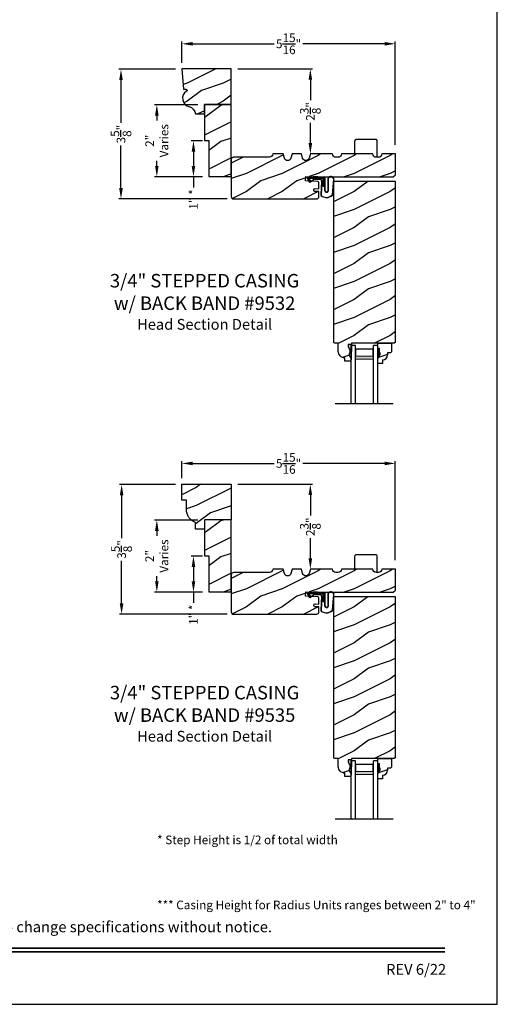
# Model space of a CAD drawing. Extents: x 34 to 340, y -88 to -44.
# Drawn here: x 327 to 340, y -88 to -61 of the extents above; entities that cross this region are included whole.
import ezdxf
from ezdxf.enums import TextEntityAlignment as Align

# ---------------------------------------------------------------- set-up
doc = ezdxf.new("R2010")
doc.units = 0
doc.header["$LTSCALE"] = 2
doc.header["$MEASUREMENT"] = 0
doc.header["$PDMODE"] = 3
doc.layers.get('0').update_dxf_attribs({"linetype": 'CONTINUOUS'})
doc.layers.get('DEFPOINTS').update_dxf_attribs({"color": 3, "linetype": 'CONTINUOUS'})
doc.layers.add('Dim', color=7, linetype='CONTINUOUS')
doc.styles.add('Arial', font='arial.ttf')
doc.styles.get("Standard").update_dxf_attribs({"font": 'arial.ttf'})
doc.dimstyles.get("Standard").update_dxf_attribs({"dimtxt": 0.24, "dimasz": 0.3, "dimexe": 0.0625, "dimexo": 0.18, "dimgap": 0.09, "dimtad": 0, "dimdec": 4, "dimzin": 0, "dimdsep": 46, "dimlunit": 4, "dimtxsty": 'Standard', "dimcen": 0, "dimadec": 5, "dimazin": 0, "dimtfac": 1, "dimtdec": 4, "dimtofl": 0, "dimtmove": 0, "dimatfit": 3, "dimfxl": 1, "dimtolj": 1, "dimtzin": 0, "dimarcsym": 0})
pattern_1 = [(216.8699, (70.41806, -146.11482), (2.99999992, 2.00000012), [0.5, -4.5]), (206.5651, (71.01806, -146.41482), (-0.99999916, -1.0000013), [1.118034, -1.118034]), (198.4349, (71.01806, -146.91482), (-2.00000043, -0.9999984), [0.632456, -2.529822])]
pattern_2 = [(216.8699, (70.41811, -157.6573), (2.99999992, 2.00000012), [0.5, -4.5]), (206.5651, (71.0181, -157.9573), (-0.99999916, -1.0000013), [1.118034, -1.118034]), (198.4349, (71.0181, -158.4573), (-2.00000043, -0.9999984), [0.632456, -2.529822])]

# ---------------------------------------------------------------- blocks, each defined once
blk = doc.blocks.new('*D2296')
at = {"color": 0, "lineweight": -2, "transparency": 16777216}
for p, q in [((331.225, -61.835), (331.225, -61.243)), ((337.163, -64.111), (337.163, -61.243)), ((331.525, -61.306), (333.797, -61.306)), ((336.863, -61.306), (334.592, -61.306))]:
    blk.add_line(p, q, dxfattribs=at)
at = {"color": 0, "transparency": 16777216}
for points in [[(331.525, -61.256), (331.525, -61.356), (331.225, -61.306)], [(336.863, -61.256), (336.863, -61.356), (337.163, -61.306)]]:
    blk.add_solid(points, dxfattribs=at)
at = {"layer": 'DEFPOINTS', "color": 0, "transparency": 16777216}
for p in [(337.163, -61.306), (331.225, -62.015), (337.163, -64.291)]:
    blk.add_point(p, dxfattribs=at)
at = {"color": 0, "transparency": 16777216, "insert": (334.194, -61.306), "char_height": 0.24, "attachment_point": 5}
blk.add_mtext('\\A1;5{\\H1x;\\S15/16;}"', dxfattribs=at)
blk = doc.blocks.new('*D2297')
at = {"color": 0, "lineweight": -2, "transparency": 16777216}
for p, q in [((331.226, -73.378), (331.226, -72.905)), ((331.526, -72.968), (333.797, -72.968)), ((336.863, -72.968), (334.592, -72.968)), ((337.163, -75.654), (337.163, -72.905))]:
    blk.add_line(p, q, dxfattribs=at)
at = {"color": 0, "transparency": 16777216}
for points in [[(331.526, -72.918), (331.526, -73.018), (331.226, -72.968)], [(336.863, -72.918), (336.863, -73.018), (337.163, -72.968)]]:
    blk.add_solid(points, dxfattribs=at)
at = {"layer": 'DEFPOINTS', "color": 0, "transparency": 16777216}
for p in [(337.163, -72.968), (331.226, -73.558), (337.163, -75.834)]:
    blk.add_point(p, dxfattribs=at)
at = {"color": 0, "transparency": 16777216, "insert": (334.194, -72.968), "char_height": 0.24, "attachment_point": 5}
blk.add_mtext('\\A1;5{\\H1x;\\S15/16;}"', dxfattribs=at)
blk = doc.blocks.new('*D2305')
at = {"color": 0, "lineweight": -2, "transparency": 16777216}
for p, q in [((331.045, -62.015), (329.47, -62.015)), ((329.532, -62.315), (329.532, -63.5)), ((329.532, -65.315), (329.532, -64.131)), ((332.483, -65.615), (329.47, -65.615))]:
    blk.add_line(p, q, dxfattribs=at)
at = {"color": 0, "transparency": 16777216}
for points in [[(329.482, -62.315), (329.582, -62.315), (329.532, -62.015)], [(329.482, -65.315), (329.582, -65.315), (329.532, -65.615)]]:
    blk.add_solid(points, dxfattribs=at)
at = {"layer": 'DEFPOINTS', "color": 0, "transparency": 16777216}
for p in [(331.225, -62.015), (329.532, -65.615), (332.663, -65.615)]:
    blk.add_point(p, dxfattribs=at)
at = {"color": 0, "transparency": 16777216, "insert": (329.532, -63.815), "char_height": 0.24, "attachment_point": 5, "rotation": 90}
blk.add_mtext('\\A1;3{\\H1x;\\S5/8;}"', dxfattribs=at)
blk = doc.blocks.new('*D2306')
at = {"color": 0, "lineweight": -2, "transparency": 16777216}
for p, q in [((331.046, -73.558), (329.487, -73.558)), ((329.549, -73.858), (329.549, -75.042)), ((329.549, -76.858), (329.549, -75.673)), ((332.483, -77.158), (329.487, -77.158))]:
    blk.add_line(p, q, dxfattribs=at)
at = {"color": 0, "transparency": 16777216}
for points in [[(329.499, -73.858), (329.599, -73.858), (329.549, -73.558)], [(329.499, -76.858), (329.599, -76.858), (329.549, -77.158)]]:
    blk.add_solid(points, dxfattribs=at)
at = {"layer": 'DEFPOINTS', "color": 0, "transparency": 16777216}
for p in [(331.226, -73.558), (329.549, -77.158), (332.663, -77.158)]:
    blk.add_point(p, dxfattribs=at)
at = {"color": 0, "transparency": 16777216, "insert": (329.549, -75.358), "char_height": 0.24, "attachment_point": 5, "rotation": 90}
blk.add_mtext('\\A1;3{\\H1x;\\S5/8;}"', dxfattribs=at)
blk = doc.blocks.new('*D2396')
at = {"color": 0, "lineweight": -2, "transparency": 16777216}
for p, q in [((331.67, -63), (330.466, -63)), ((330.529, -63.3), (330.529, -63.442)), ((330.529, -64.7), (330.529, -64.558)), ((331.795, -65), (330.466, -65))]:
    blk.add_line(p, q, dxfattribs=at)
at = {"color": 0, "transparency": 16777216}
for points in [[(330.479, -63.3), (330.579, -63.3), (330.529, -63)], [(330.479, -64.7), (330.579, -64.7), (330.529, -65)]]:
    blk.add_solid(points, dxfattribs=at)
at = {"layer": 'DEFPOINTS', "color": 0, "transparency": 16777216}
for p in [(331.85, -63), (330.529, -65), (331.975, -65)]:
    blk.add_point(p, dxfattribs=at)
at = {"color": 0, "transparency": 16777216, "insert": (330.529, -64), "char_height": 0.24, "attachment_point": 5, "rotation": 90}
blk.add_mtext('\\A1;2"\\PVaries', dxfattribs=at)
blk = doc.blocks.new('*D2401')
at = {"color": 0, "lineweight": -2, "transparency": 16777216}
for p, q in [((331.671, -74.543), (330.466, -74.543)), ((330.529, -74.843), (330.529, -74.985)), ((330.529, -76.243), (330.529, -76.101)), ((331.796, -76.543), (330.466, -76.543))]:
    blk.add_line(p, q, dxfattribs=at)
at = {"color": 0, "transparency": 16777216}
for points in [[(330.479, -74.843), (330.579, -74.843), (330.529, -74.543)], [(330.479, -76.243), (330.579, -76.243), (330.529, -76.543)]]:
    blk.add_solid(points, dxfattribs=at)
at = {"layer": 'DEFPOINTS', "color": 0, "transparency": 16777216}
for p in [(331.851, -74.543), (330.529, -76.543), (331.976, -76.543)]:
    blk.add_point(p, dxfattribs=at)
at = {"color": 0, "transparency": 16777216, "insert": (330.529, -75.543), "char_height": 0.24, "attachment_point": 5, "rotation": 90}
blk.add_mtext('\\A1;2"\\PVaries', dxfattribs=at)
blk = doc.blocks.new('*D2407')
at = {"color": 0, "lineweight": -2, "transparency": 16777216}
for p, q in [((332.78, -62.005), (334.861, -62.005)), ((334.799, -62.305), (334.799, -62.868)), ((334.799, -64.065), (334.799, -63.502)), ((334.979, -64.365), (334.861, -64.365))]:
    blk.add_line(p, q, dxfattribs=at)
at = {"color": 0, "transparency": 16777216}
for points in [[(334.749, -62.305), (334.849, -62.305), (334.799, -62.005)], [(334.749, -64.065), (334.849, -64.065), (334.799, -64.365)]]:
    blk.add_solid(points, dxfattribs=at)
at = {"layer": 'DEFPOINTS', "color": 0, "transparency": 16777216}
for p in [(332.6, -62.005), (334.799, -64.365), (334.799, -64.365)]:
    blk.add_point(p, dxfattribs=at)
at = {"color": 0, "transparency": 16777216, "insert": (334.799, -63.185), "char_height": 0.24, "attachment_point": 5, "rotation": 90}
blk.add_mtext('\\A1;2{\\H1x;\\S3/8;}"', dxfattribs=at)
blk = doc.blocks.new('*D2410')
at = {"color": 0, "lineweight": -2, "transparency": 16777216}
for p, q in [((332.781, -73.548), (334.861, -73.548)), ((334.799, -73.848), (334.799, -74.411)), ((334.799, -75.608), (334.799, -75.045)), ((334.979, -75.908), (334.861, -75.908))]:
    blk.add_line(p, q, dxfattribs=at)
at = {"color": 0, "transparency": 16777216}
for points in [[(334.749, -73.848), (334.849, -73.848), (334.799, -73.548)], [(334.749, -75.608), (334.849, -75.608), (334.799, -75.908)]]:
    blk.add_solid(points, dxfattribs=at)
at = {"layer": 'DEFPOINTS', "color": 0, "transparency": 16777216}
for p in [(332.601, -73.548), (334.799, -75.908), (334.799, -75.908)]:
    blk.add_point(p, dxfattribs=at)
at = {"color": 0, "transparency": 16777216, "insert": (334.799, -74.728), "char_height": 0.24, "attachment_point": 5, "rotation": 90}
blk.add_mtext('\\A1;2{\\H1x;\\S3/8;}"', dxfattribs=at)
blk = doc.blocks.new('*D2416')
at = {"color": 0, "lineweight": -2, "transparency": 16777216}
for p, q in [((331.795, -64), (331.485, -64)), ((331.548, -64.3), (331.548, -64.7)), ((331.795, -65), (331.485, -65)), ((331.548, -65), (331.548, -65.3))]:
    blk.add_line(p, q, dxfattribs=at)
at = {"color": 0, "transparency": 16777216}
for points in [[(331.498, -64.3), (331.598, -64.3), (331.548, -64)], [(331.498, -64.7), (331.598, -64.7), (331.548, -65)]]:
    blk.add_solid(points, dxfattribs=at)
at = {"layer": 'DEFPOINTS', "color": 0, "transparency": 16777216}
for p in [(331.975, -64), (331.548, -65), (331.975, -65)]:
    blk.add_point(p, dxfattribs=at)
at = {"color": 0, "transparency": 16777216, "insert": (331.548, -65.631), "char_height": 0.24, "attachment_point": 5, "rotation": 90}
blk.add_mtext('\\A1;1" *', dxfattribs=at)
blk = doc.blocks.new('*D2419')
at = {"color": 0, "lineweight": -2, "transparency": 16777216}
for p, q in [((331.796, -75.543), (331.485, -75.543)), ((331.548, -75.843), (331.548, -76.243)), ((331.796, -76.543), (331.485, -76.543)), ((331.548, -76.543), (331.548, -76.843))]:
    blk.add_line(p, q, dxfattribs=at)
at = {"color": 0, "transparency": 16777216}
for points in [[(331.498, -75.843), (331.598, -75.843), (331.548, -75.543)], [(331.498, -76.243), (331.598, -76.243), (331.548, -76.543)]]:
    blk.add_solid(points, dxfattribs=at)
at = {"layer": 'DEFPOINTS', "color": 0, "transparency": 16777216}
for p in [(331.976, -75.543), (331.548, -76.543), (331.976, -76.543)]:
    blk.add_point(p, dxfattribs=at)
at = {"color": 0, "transparency": 16777216, "insert": (331.548, -77.173), "char_height": 0.24, "attachment_point": 5, "rotation": 90}
blk.add_mtext('\\A1;1" *', dxfattribs=at)
blk = doc.blocks.new('A$C3E273ABF')
for p, q in [((0.044, 0.017), (0.101, -0.083)), ((0.05, 0.02), (0.107, -0.08)), ((0.507, 0.039), (0.057, 0.039)), ((0.057, 0.024), (0.057, 0.022)), ((0.201, 0.047), (0.061, 0.047)), ((0.063, 0.008), (0.138, -0.066)), ((0.148, -0.055), (0.082, 0.014)), ((0.082, 0.014), (0.482, 0.014)), ((0.21, 0.054), (0.201, 0.047)), ((0.215, 0.047), (0.206, 0.039)), ((0.334, 0.054), (0.21, 0.054)), ((0.502, 0.047), (0.215, 0.047)), ((0.215, 0.047), (0.215, 0.039)), ((0.334, 0.047), (0.334, 0.054)), ((0.482, 0.014), (0.482, -0.211)), ((0.507, -0.211), (0.507, 0.039)), ((0.535, -0.324), (0.535, 0.007)), ((0.542, -0.325), (0.542, 0.007)), ((0.126, -0.084), (0.216, -0.017)), ((0.13, -0.089), (0.22, -0.023)), ((0.138, -0.066), (0.148, -0.055)), ((0.249, -0.006), (0.393, -0.006)), ((0.249, -0.013), (0.393, -0.013)), ((0.441, -0.063), (0.421, -0.445)), ((0.448, -0.064), (0.428, -0.445)), ((0.482, -0.211), (0.507, -0.211)), ((0.616, -0.015), (0.62, -0.347)), ((0.625, -0.005), (0.627, -0.346)), ((0.744, -0.452), (0.779, -0.006)), ((0.752, -0.449), (0.785, -0.003)), ((0.46, -0.497), (0.585, -0.531)), ((0.462, -0.49), (0.587, -0.524))]:
    blk.add_line(p, q)
for centre, radius, start, end in [((0.061, 0.027), 0.02, 90, 209.7451), ((0.061, 0.027), 0.013, 107.0746, 209.7451), ((0.072, 0.024), 0.015, 90, 180), ((0.077, 0.022), 0.02, 180, 224.9872), ((0.502, 0.007), 0.04, 360, 90), ((0.502, 0.007), 0.033, 0, 90), ((0.702, -0.027), 0.0875, 20.1225, 179.7807), ((0.702, -0.027), 0.0805, 19.9628, 164.2364), ((0.764, -0.005), 0.015, 355.6095, 19.9628), ((0.77, -0.002), 0.015, 355.6959, 20.1225), ((0.118, -0.073), 0.02, 209.7451, 306.5421), ((0.118, -0.073), 0.013, 209.7451, 306.5421), ((0.249, -0.061), 0.0545, 90, 126.5421), ((0.249, -0.061), 0.0475, 90, 126.5421), ((0.393, -0.061), 0.0545, 356.8597, 90), ((0.393, -0.061), 0.0475, 356.9046, 90), ((0.471, -0.448), 0.05, 177.0001, 257.4693), ((0.471, -0.448), 0.043, 177.0001, 257.4693), ((0.583, -0.328), 0.0482, 176.2857, 333.3302), ((0.583, -0.327), 0.0413, 175.8988, 335.2175), ((0.416, 0.069), 0.623, 285.67, 301.8176), ((0.39, 0.117), 0.67, 287.0456, 301.9135), ((0.737, -0.447), 0.015, 301.8176, 355.6959)]:
    blk.add_arc(centre, radius, start, end)
blk = doc.blocks.new('A$C6E287A71')
at = {"linetype": 'Continuous'}
for p, q in [((0, 0.094), (0, 0.461)), ((0.594, 0.492), (0.031, 0.492)), ((0.625, 0), (0.625, 0.461))]:
    blk.add_line(p, q, dxfattribs=at)
for centre, start, end in [((0.031, 0.461), 90, 180), ((0.594, 0.461), 0, 90)]:
    blk.add_arc(centre, 0.0312, start, end, dxfattribs=at)
blk = doc.blocks.new('A$C0E792742')
at = {"lineweight": 18}
h = blk.add_hatch(color=256, dxfattribs=at)
h.paths.add_polyline_path([(-0.424, 0.119), (-0.139, 0.119), (-0.139, 0.619), (-0.424, 0.619)])
h.paths.add_polyline_path([(-0.346, 0.603), (-0.151, 0.603), (-0.151, 0.134), (-0.346, 0.134)], flags=16)
at = {"linetype": 'Continuous'}
for p, q in [((-1.655, 1.182), (-1.655, -0.428)), ((-0.049, 0.744), (-1.655, 0.744)), ((-1.655, 0.619), (-0.049, 0.619)), ((-0.049, 0.619), (-0.049, 0.744)), ((-1.655, 0.119), (-0.049, 0.119)), ((-0.049, -0.006), (-0.049, 0.119)), ((-1.655, -0.006), (-0.049, -0.006))]:
    blk.add_line(p, q, dxfattribs=at)
at = {"lineweight": 18}
blk.add_lwpolyline([(-0.139, 0.619), (-0.139, 0.119), (-0.424, 0.119), (-0.424, 0.619), (-0.139, 0.619), (-0.424, 0.619)], dxfattribs=at)
blk.add_lwpolyline([(-0.151, 0.134), (-0.346, 0.134), (-0.346, 0.603), (-0.151, 0.603)], close=True, dxfattribs=at)

msp = doc.modelspace()

# ---------------------------------------------------------------- hatches: boundary and pattern name
h = msp.add_hatch()
h.set_pattern_fill('WOOD2', color=256, pattern_type=2)
h.set_pattern_definition([(216.8699, (211.3091, 401.97778), (2.99999992, 2.00000012), [0.5, -4.5]), (206.5651, (211.9091, 401.6778), (-0.99999916, -1.0000013), [1.118034, -1.118034]), (198.4349, (211.9091, 401.17778), (-2.00000043, -0.9999984), [0.632456, -2.529822])])
h.paths.add_polyline_path([(331.97546, -63.99023), (331.97546, -64.99023), (332.60046, -64.99023), (332.60046, -62.99023), (331.85046, -62.99023), (331.85046, -63.99023)])
h = msp.add_hatch()
h.set_pattern_fill('WOOD2', color=256, pattern_type=2)
h.set_pattern_definition(pattern_1)
h.paths.add_polyline_path([(334.92738, -65.40794), (335.03867, -65.41176), (335.03867, -65.5522, -0.41017272), (334.97704, -65.61522), (332.66296, -65.61522, -0.41421356), (332.60046, -65.55272), (332.60046, -64.52172, -0.41421356), (332.66296, -64.45922), (333.66294, -64.45922, 0.41575002), (333.75644, -64.36523), (334.04286, -64.36523), (334.07755, -64.48532, 0.752), (334.25816, -64.48532), (334.29286, -64.36523), (334.54886, -64.36523), (334.58355, -64.48532, 0.752), (334.76416, -64.48532), (334.79886, -64.36523), (335.41386, -64.36523, 0.51746703), (335.53882, -64.45432, 0.51746703), (335.66378, -64.36523), (336.53878, -64.36523, 0.51723669), (336.66368, -64.45435, 0.51723669), (336.78858, -64.36523), (337.16353, -64.36523), (337.16353, -64.94347), (337.10103, -65.00597), (335.03867, -65.00597), (334.6739, -64.99369), (334.66416, -65.11871), (335.0084, -65.13025, -0.40506128), (335.03867, -65.16149), (335.03867, -65.33359), (334.93007, -65.32986, 0.41402542), (334.89777, -65.36, 0.62929616)])
h = msp.add_hatch()
h.set_pattern_fill('WOOD2', color=256, pattern_type=2)
h.set_pattern_definition(pattern_1)
h.paths.add_polyline_path([(337.16353, -65.13097), (335.44478, -65.13097), (335.44478, -69.59892), (335.47542, -69.62956), (335.56943, -69.62956), (335.57727, -69.85412), (335.58176, -69.88891), (335.59263, -69.92226), (335.60951, -69.95301), (335.63181, -69.98009), (335.65874, -70.00255), (335.68939, -70.01962), (335.72267, -70.0307), (335.75743, -70.03541), (335.76072, -70.12957), (335.92805, -70.12957), (335.93025, -70.06656), (335.88325, -69.95756), (335.88325, -69.91056), (335.89925, -69.91056), (335.89925, -69.78556), (335.88325, -69.78556), (335.85057, -69.72), (335.85057, -69.66056), (335.94335, -69.66056), (335.94444, -69.6293), (337.1323, -69.6293), (337.16353, -69.59807)])
at = {"linetype": 'Continuous'}
for points in [[(335.94335, -69.66056), (335.85057, -69.66056), (335.85057, -69.72), (335.88325, -69.78556), (335.89925, -69.78556), (335.89925, -69.91056), (335.88325, -69.91056), (335.88325, -69.95756), (335.93025, -70.06656)], [(335.9434, -81.20303), (335.85062, -81.20303), (335.85062, -81.26247), (335.8833, -81.32803), (335.8993, -81.32803), (335.8993, -81.45303), (335.8833, -81.45303), (335.8833, -81.50003), (335.9303, -81.60903)]]:
    msp.add_hatch(color=256, dxfattribs=at).paths.add_polyline_path(points)
h = msp.add_hatch()
h.set_pattern_fill('WOOD2', color=256, pattern_type=2)
h.set_pattern_definition(pattern_1)
h.paths.add_polyline_path([(336.94299, -69.89797), (337.02855, -69.89797), (337.06055, -69.86597), (337.06055, -69.6293), (336.67805, -69.6293), (336.67805, -69.7728), (336.72505, -69.7728), (336.72505, -69.8978), (336.74105, -69.8978), (336.74105, -69.9448), (336.67805, -70.05392), (336.67805, -70.1868), (336.80805, -70.1868), (336.80805, -70.09271, 0.40367041), (336.94299, -69.9528)])
h = msp.add_hatch()
h.set_pattern_fill('WOOD2', color=256, pattern_type=2)
h.set_pattern_definition([(216.8699, (211.30916, 390.43531), (2.99999992, 2.00000012), [0.5, -4.5]), (206.5651, (211.90916, 390.1353), (-0.99999916, -1.0000013), [1.118034, -1.118034]), (198.4349, (211.90916, 389.6353), (-2.00000043, -0.9999984), [0.632456, -2.529822])])
h.paths.add_polyline_path([(331.97551, -75.53269), (331.97551, -76.53269), (332.60051, -76.53269), (332.60051, -74.53269), (331.85051, -74.53269), (331.85051, -75.53269)])
h = msp.add_hatch()
h.set_pattern_fill('WOOD2', color=256, pattern_type=2)
h.set_pattern_definition(pattern_2)
h.paths.add_polyline_path([(334.92743, -76.95041), (335.03872, -76.95422), (335.03872, -77.09467, -0.41017272), (334.97709, -77.15768), (332.66301, -77.15768, -0.41421356), (332.60051, -77.09518), (332.60051, -76.06418, -0.41421356), (332.66301, -76.00168), (333.66299, -76.00168, 0.41575002), (333.75649, -75.90769), (334.04291, -75.90769), (334.0776, -76.02778, 0.752), (334.25822, -76.02778), (334.29291, -75.90769), (334.54891, -75.90769), (334.5836, -76.02778, 0.752), (334.76422, -76.02778), (334.79891, -75.90769), (335.41391, -75.90769, 0.51746703), (335.53887, -75.99679, 0.51746703), (335.66383, -75.90769), (336.53883, -75.90769, 0.51723669), (336.66373, -75.99681, 0.51723669), (336.78863, -75.90769), (337.16358, -75.90769), (337.16358, -76.48593), (337.10108, -76.54843), (335.03872, -76.54843), (334.67395, -76.53616), (334.66421, -76.66117), (335.00845, -76.67272, -0.40506128), (335.03872, -76.70395), (335.03872, -76.87605), (334.93012, -76.87233, 0.41402542), (334.89782, -76.90247, 0.62929616)])
h = msp.add_hatch()
h.set_pattern_fill('WOOD2', color=256, pattern_type=2)
h.set_pattern_definition(pattern_2)
h.paths.add_polyline_path([(337.16358, -76.67343), (335.44483, -76.67343), (335.44483, -81.14138), (335.47548, -81.17202), (335.56948, -81.17202), (335.57732, -81.39659), (335.58181, -81.43138), (335.59268, -81.46473), (335.60956, -81.49547), (335.63186, -81.52255), (335.6588, -81.54502), (335.68944, -81.56209), (335.72272, -81.57317), (335.75748, -81.57787), (335.76077, -81.67203), (335.9281, -81.67203), (335.9303, -81.60903), (335.8833, -81.50003), (335.8833, -81.45303), (335.8993, -81.45303), (335.8993, -81.32803), (335.8833, -81.32803), (335.85062, -81.26247), (335.85062, -81.20303), (335.9434, -81.20303), (335.94449, -81.17177), (337.13236, -81.17177), (337.16358, -81.14054)])
h = msp.add_hatch()
h.set_pattern_fill('WOOD2', color=256, pattern_type=2)
h.set_pattern_definition(pattern_2)
h.paths.add_polyline_path([(336.94305, -81.44044), (337.0286, -81.44044), (337.0606, -81.40844), (337.0606, -81.17177), (336.6781, -81.17177), (336.6781, -81.31527), (336.7251, -81.31527), (336.7251, -81.44027), (336.7411, -81.44027), (336.7411, -81.48727), (336.6781, -81.59639), (336.6781, -81.72927), (336.8081, -81.72927), (336.8081, -81.63517, 0.40367041), (336.94305, -81.49527)])
at = {"layer": 'Dim'}
h = msp.add_hatch(dxfattribs=at)
h.set_pattern_fill('WOOD2', color=256, pattern_type=2)
h.set_pattern_definition([(216.8699, (290.77235, -155.60516), (2.9999999, 2.00000012), [0.5, -4.5]), (206.5651, (291.37235, -155.90516), (-0.9999992, -1.0000013), [1.118034, -1.118034]), (198.4349, (291.37235, -156.40516), (-2.0000004, -0.9999984), [0.632456, -2.529822])])
edge = h.paths.add_edge_path()
edge.add_line((332.60046, -62.00523), (331.22546, -62.00523))
edge.add_line((331.22546, -62.00523), (331.27467, -62.56773))
edge.add_line((331.27467, -62.56773), (331.33907, -62.56773))
edge.add_arc((331.33907, -62.59898), 0.03125, -58.131805, 90, ccw=False)
edge.add_arc((331.47931, -62.82456), 0.23438, 121.868195, 256.183401)
edge.add_arc((331.36737, -63.27975), 0.23438, 6.005868, 76.183401, ccw=False)
edge.add_line((331.60046, -63.25523), (331.85046, -63.25523))
edge.add_line((331.85046, -63.25523), (331.85046, -62.99023))
edge.add_line((331.85046, -62.99023), (332.60046, -62.99023))
edge.add_line((332.60046, -62.99023), (332.60046, -62.00523))
h = msp.add_hatch(dxfattribs=at)
h.set_pattern_fill('WOOD2', color=256, pattern_type=2)
h.set_pattern_definition([(216.8699, (248.01869, 32.65733), (2.99999992, 2.00000012), [0.5, -4.5]), (206.5651, (248.6187, 32.35733), (-0.9999992, -1.0000013), [1.118034, -1.118034]), (198.4349, (248.6187, 31.85733), (-2.0000004, -0.9999984), [0.632456, -2.529822])])
edge = h.paths.add_edge_path()
edge.add_line((331.22551, -73.98519), (331.22551, -73.54769))
edge.add_line((331.22551, -73.54769), (332.60051, -73.54769))
edge.add_line((332.60051, -73.54769), (332.60051, -74.53269))
edge.add_line((332.60051, -74.53269), (331.85051, -74.53269))
edge.add_line((331.85051, -74.53269), (331.85051, -74.79769))
edge.add_line((331.85051, -74.79769), (331.6008, -74.79769))
edge.add_line((331.6008, -74.79769), (331.6008, -74.60978))
edge.add_arc((331.74092, -74.24538), 0.39041, 180, 248.967665, ccw=False)
edge.add_line((331.35051, -74.24538), (331.35051, -73.98519))
edge.add_line((331.35051, -73.98519), (331.22551, -73.98519))

# ---------------------------------------------------------------- linework, layer by layer
at = {"linetype": 'Continuous'}
for p, q in [((335.44478, -65.13097), (335.44478, -69.59892)), ((337.16353, -65.13097), (335.44478, -65.13097)), ((337.16353, -69.6003), (337.16353, -65.13097)), ((335.47542, -69.62956), (335.44478, -69.59892)), ((335.56943, -69.62956), (335.47542, -69.62956)), ((335.57727, -69.85412), (335.56943, -69.62956)), ((335.94335, -69.66056), (335.85057, -69.66056)), ((335.85057, -69.66056), (335.85057, -69.72)), ((335.85057, -69.72), (335.88325, -69.78556)), ((335.94335, -69.66056), (335.93025, -70.06656)), ((335.94444, -69.6293), (335.94335, -69.66056)), ((337.1323, -69.6293), (335.94444, -69.6293)), ((337.16355, -69.59805), (337.1323, -69.6293)), ((335.76072, -70.12957), (335.75743, -70.03541)), ((335.88325, -69.78556), (335.89925, -69.78556)), ((335.88325, -69.91056), (335.88325, -69.95756)), ((335.89925, -69.91056), (335.88325, -69.91056)), ((335.88325, -69.95756), (335.93025, -70.06656)), ((335.89925, -69.78556), (335.89925, -69.91056)), ((335.92805, -70.12957), (335.76072, -70.12957)), ((335.93025, -70.06656), (335.92805, -70.12957)), ((335.44483, -76.67343), (335.44483, -81.14138)), ((337.16358, -76.67343), (335.44483, -76.67343)), ((337.16358, -81.14277), (337.16358, -76.67343)), ((335.47548, -81.17202), (335.44483, -81.14138)), ((335.56948, -81.17202), (335.47548, -81.17202)), ((335.57732, -81.39659), (335.56948, -81.17202)), ((335.9434, -81.20303), (335.85062, -81.20303)), ((335.85062, -81.20303), (335.85062, -81.26247)), ((335.85062, -81.26247), (335.8833, -81.32803)), ((335.9434, -81.20303), (335.9303, -81.60903)), ((335.94449, -81.17177), (335.9434, -81.20303)), ((337.13236, -81.17177), (335.94449, -81.17177)), ((337.16361, -81.14052), (337.13236, -81.17177)), ((335.8833, -81.32803), (335.8993, -81.32803)), ((335.8833, -81.45303), (335.8833, -81.50003)), ((335.8993, -81.45303), (335.8833, -81.45303)), ((335.8833, -81.50003), (335.9303, -81.60903)), ((335.8993, -81.32803), (335.8993, -81.45303)), ((335.76077, -81.67203), (335.75748, -81.57787)), ((335.9281, -81.67203), (335.76077, -81.67203)), ((335.9303, -81.60903), (335.9281, -81.67203))]:
    msp.add_line(p, q, dxfattribs=at)
for p, q in [((336.67805, -69.6293), (337.06055, -69.6293)), ((336.67805, -69.7853), (336.67805, -69.6293)), ((336.67805, -69.79013), (336.67805, -69.63413)), ((336.72505, -69.7728), (336.67805, -69.7728)), ((336.72505, -69.8978), (336.72505, -69.7728)), ((337.06055, -69.6293), (337.06055, -69.86597)), ((336.67805, -70.05392), (336.74105, -69.9448)), ((336.74105, -69.8978), (336.72505, -69.8978)), ((336.74105, -69.9448), (336.74105, -69.8978)), ((337.02855, -69.89797), (336.94299, -69.89797)), ((336.94299, -69.89797), (336.94299, -69.9528)), ((337.06055, -69.86597), (337.02855, -69.89797)), ((336.67805, -70.1868), (336.67805, -70.05392)), ((336.80805, -70.1868), (336.67805, -70.1868)), ((336.80805, -70.09271), (336.80805, -70.1868)), ((336.6781, -81.17177), (337.0606, -81.17177)), ((336.6781, -81.32777), (336.6781, -81.17177)), ((336.6781, -81.3326), (336.6781, -81.1766)), ((337.0606, -81.17177), (337.0606, -81.40844)), ((336.7251, -81.31527), (336.6781, -81.31527)), ((336.6781, -81.59639), (336.7411, -81.48727)), ((336.7251, -81.44027), (336.7251, -81.31527)), ((336.7411, -81.44027), (336.7251, -81.44027)), ((336.7411, -81.48727), (336.7411, -81.44027)), ((337.0286, -81.44044), (336.94305, -81.44044)), ((336.94305, -81.44044), (336.94305, -81.49527)), ((337.0606, -81.40844), (337.0286, -81.44044)), ((336.6781, -81.72927), (336.6781, -81.59639)), ((336.8081, -81.72927), (336.6781, -81.72927)), ((336.8081, -81.63517), (336.8081, -81.72927))]:
    msp.add_line(p, q)
for points in [[(306.00007, -44.00001), (306.00007, -88.00002), (340.00008, -88.00002), (340.00008, -44.00001)], [(331.97546, -63.99023), (331.97546, -64.99023), (332.60046, -64.99023), (332.60046, -62.99023), (331.85046, -62.99023), (331.85046, -63.99023)], [(331.97551, -75.53269), (331.97551, -76.53269), (332.60051, -76.53269), (332.60051, -74.53269), (331.85051, -74.53269), (331.85051, -75.53269)]]:
    msp.add_lwpolyline(points, close=True)
for points in [[(331.60046, -63.25523), (331.85046, -63.25523), (331.85046, -62.99023), (332.60046, -62.99023), (332.60046, -62.00523), (331.22546, -62.00523), (331.27467, -62.56773), (331.33907, -62.56773, -0.75445612), (331.35557, -62.62552, 0.66386524), (331.42334, -63.05216, -0.31615059), (331.60046, -63.25523)], [(333.79067, -64.36523), (333.75644, -64.36523), (333.75644, -64.36572, -0.41421356), (333.66294, -64.45922), (332.66296, -64.45922, 0.41421356), (332.60046, -64.52172), (332.60046, -65.55272, 0.41421356), (332.66296, -65.61522), (334.97617, -65.61522)], [(334.97617, -65.61523, 0.41175325), (335.03867, -65.55273), (335.03867, -65.41176), (334.92738, -65.40794, -0.41439713), (334.89722, -65.37562), (334.89777, -65.36, -0.41402541), (334.93007, -65.32986), (335.03867, -65.33359), (335.03867, -65.33363), (335.03867, -65.16149, 0.40379577), (335.00854, -65.13026), (334.66416, -65.11871), (334.6739, -64.99369), (335.03867, -65.00597), (337.10103, -65.00597), (337.16353, -64.94347), (337.16353, -64.36523), (336.78858, -64.36523), (336.78858, -64.36557, -0.41421356), (336.69458, -64.45957), (336.63278, -64.45957, -0.41421356), (336.53878, -64.36557), (336.53878, -64.36523), (335.66378, -64.36523), (335.66378, -64.36557, -0.41421356), (335.56978, -64.45957), (335.50786, -64.45957, -0.41421356), (335.41386, -64.36557), (335.41386, -64.36523), (334.79886, -64.36523), (334.76416, -64.48532, -0.752), (334.58355, -64.48532), (334.54886, -64.36523), (334.29286, -64.36523), (334.25816, -64.48532, -0.752), (334.07755, -64.48532), (334.04286, -64.36523), (333.75644, -64.36523)], [(333.79072, -75.90769), (333.75649, -75.90769), (333.75649, -75.90818, -0.41421356), (333.66299, -76.00168), (332.66301, -76.00168, 0.41421356), (332.60051, -76.06418), (332.60051, -77.09518, 0.41421356), (332.66301, -77.15768), (334.97622, -77.15768)], [(334.97622, -77.15769, 0.41175325), (335.03872, -77.09519), (335.03872, -76.95422), (334.92743, -76.95041, -0.41439713), (334.89727, -76.91809), (334.89782, -76.90247, -0.41402541), (334.93012, -76.87233), (335.03872, -76.87605), (335.03872, -76.8761), (335.03872, -76.70395, 0.40379577), (335.00859, -76.67272), (334.66421, -76.66117), (334.67395, -76.53616), (335.03872, -76.54843), (337.10108, -76.54843), (337.16358, -76.48593), (337.16358, -75.90769), (336.78863, -75.90769), (336.78863, -75.90804, -0.41421356), (336.69463, -76.00204), (336.63283, -76.00204, -0.41421356), (336.53883, -75.90804), (336.53883, -75.90769), (335.66383, -75.90769), (335.66383, -75.90804, -0.41421356), (335.56983, -76.00204), (335.50791, -76.00204, -0.41421356), (335.41391, -75.90804), (335.41391, -75.90769), (334.79891, -75.90769), (334.76422, -76.02778, -0.752), (334.5836, -76.02778), (334.54891, -75.90769), (334.29291, -75.90769), (334.25822, -76.02778, -0.752), (334.0776, -76.02778), (334.04291, -75.90769), (333.75649, -75.90769)]]:
    msp.add_lwpolyline(points, format="xyb")
at = {"linetype": 'Continuous', "flags": 128}
for points in [[(335.75743, -70.03541), (335.72267, -70.0307), (335.68939, -70.01962), (335.65874, -70.00255), (335.63181, -69.98009), (335.60951, -69.95301), (335.59263, -69.92226), (335.58176, -69.88891), (335.57727, -69.85412)], [(335.75748, -81.57787), (335.72272, -81.57317), (335.68944, -81.56209), (335.6588, -81.54502), (335.63186, -81.52255), (335.60956, -81.49547), (335.59268, -81.46473), (335.58181, -81.43138), (335.57732, -81.39659)]]:
    msp.add_lwpolyline(points, dxfattribs=at)
msp.add_lwpolyline([(331.22551, -73.98519), (331.22551, -73.54769), (332.60051, -73.54769), (332.60051, -74.53269), (331.85051, -74.53269), (331.85051, -74.79769), (331.6008, -74.79769), (331.6008, -74.60978, -0.31035357), (331.35051, -74.24538), (331.35051, -73.98519)], format="xyb", close=True)
at = {"const_width": 0.04545}
for points in [[(307.45462, -86.43744), (338.54554, -86.43744)], [(307.45462, -86.54547), (338.54554, -86.54547)]]:
    msp.add_lwpolyline(points, dxfattribs=at)
for centre in [(336.80299, -69.9528), (336.80305, -81.49527)]:
    msp.add_arc(centre, 0.14, 272.070113, 0)
for points in [[(336.7256, -69.77152), (336.67763, -69.77066), (336.7256, -69.89674), (336.67763, -69.89674)], [(336.7415, -69.89684), (336.67807, -69.89688), (336.7415, -69.94345), (336.6784, -70.05261)], [(336.72565, -81.31399), (336.67769, -81.31312), (336.72565, -81.4392), (336.67769, -81.4392)], [(336.74156, -81.4393), (336.67812, -81.43935), (336.74156, -81.48592), (336.67845, -81.59508)]]:
    msp.add_solid(points)

# ---------------------------------------------------------------- block references
for name, p in [('A$C6E287A71', (336.03541, -64.45907)), ('A$C3E273ABF', (334.66903, -65.0562)), ('A$C6E287A71', (336.03546, -76.00154)), ('A$C3E273ABF', (334.66908, -76.59866))]:
    msp.add_blockref(name, p)
at = {"rotation": 90}
for p in [(336.67188, -69.64373), (336.67193, -81.1862)]:
    msp.add_blockref('A$C0E792742', p, dxfattribs=at)

# ---------------------------------------------------------------- texts
at = {"style": 'Arial'}
msp.add_text('Note: All dimensions are approximate.  Weather Shield reserves the right to change specifications without notice.', height=0.30000007, dxfattribs=at).set_placement((323.00008, -85.99692), align=Align.CENTER)
msp.add_text('REV 6/22', height=0.3, dxfattribs=at).set_placement((338.57587, -87.17885), align=Align.RIGHT)
at = {"char_height": 0.375, "width": 10.2598056, "attachment_point": 2, "style": 'Arial'}
for s, insert in [('3/4" STEPPED CASING\\Pw/ BACK BAND #9532\\P{\\H0.8x;Head Section Detail}', (331.85804, -67.70241)), ('3/4" STEPPED CASING\\Pw/ BACK BAND #9535\\P{\\H0.8x;Head Section Detail}', (331.85804, -79.1499))]:
    msp.add_mtext(s, dxfattribs=dict(at, insert=insert))
at = {"char_height": 0.24, "attachment_point": 1}
for s, width, insert in [('* Step Height is 1/2 of total width', 5.5903685, (330.53711, -83.31067)), ('*** Casing Height for Radius Units ranges between 2" to 4"', 9.411906, (330.53711, -85.11839))]:
    msp.add_mtext_dynamic_manual_height_columns(s, width=width, gutter_width=1.2, heights=[0], dxfattribs=dict(at, insert=insert))

# ---------------------------------------------------------------- dimensions: what is measured, and where the dimension line sits
for base, p1, p2, picture, middle in [((337.16301, -61.305643), (331.225455, -62.015228), (337.16301, -64.291171), '*D2296', (334.194233, -61.305643)), ((337.16289, -72.96773), (331.22551, -73.55769), (337.16289, -75.83364), '*D2297', (334.1942, -72.96773))]:
    dim = msp.add_linear_dim(base=base, p1=p1, p2=p2, dimstyle='Standard', override={"dimpost": '\\X'})
    dim.commit()
    dim.dimension.update_dxf_attribs({"geometry": picture, "text_midpoint": middle})
for base, p1, p2, picture, middle in [((329.53231, -65.61522), (331.22546, -62.01523), (332.66296, -65.61522), '*D2305', (329.53231, -63.81522)), ((334.79886, -64.36523), (332.60046, -62.00523), (334.79886, -64.36523), '*D2407', (334.79886, -63.18523)), ((329.54939, -77.15768), (331.22551, -73.55769), (332.66301, -77.15768), '*D2306', (329.54939, -75.35769)), ((334.79891, -75.90769), (332.60051, -73.54769), (334.79891, -75.90769), '*D2410', (334.79891, -74.72769))]:
    dim = msp.add_linear_dim(base=base, p1=p1, p2=p2, angle=90, dimstyle='Standard', override={"dimpost": '\\X'})
    dim.commit()
    dim.dimension.update_dxf_attribs({"geometry": picture, "text_midpoint": middle})
for base, p1, p2, text, picture, middle in [((330.52871, -65.00023), (331.85046, -63.00044), (331.97546, -65.00023), '<>\\PVaries', '*D2396', (330.52871, -64.00034)), ((331.54759, -65.00023), (331.97546, -64.00023), (331.97546, -65.00023), '1" *', '*D2416', (331.54759, -65.63064)), ((330.52876, -76.54269), (331.85051, -74.54291), (331.97551, -76.54269), '<>\\PVaries', '*D2401', (330.52876, -75.5428)), ((331.54764, -76.54269), (331.97551, -75.54269), (331.97551, -76.54269), '1" *', '*D2419', (331.54764, -77.1731))]:
    dim = msp.add_linear_dim(base=base, p1=p1, p2=p2, angle=90, text=text, dimstyle='Standard', override={"dimpost": '\\X'})
    dim.commit()
    dim.dimension.update_dxf_attribs({"geometry": picture, "text_midpoint": middle})

doc.saveas('drawing.dxf')
